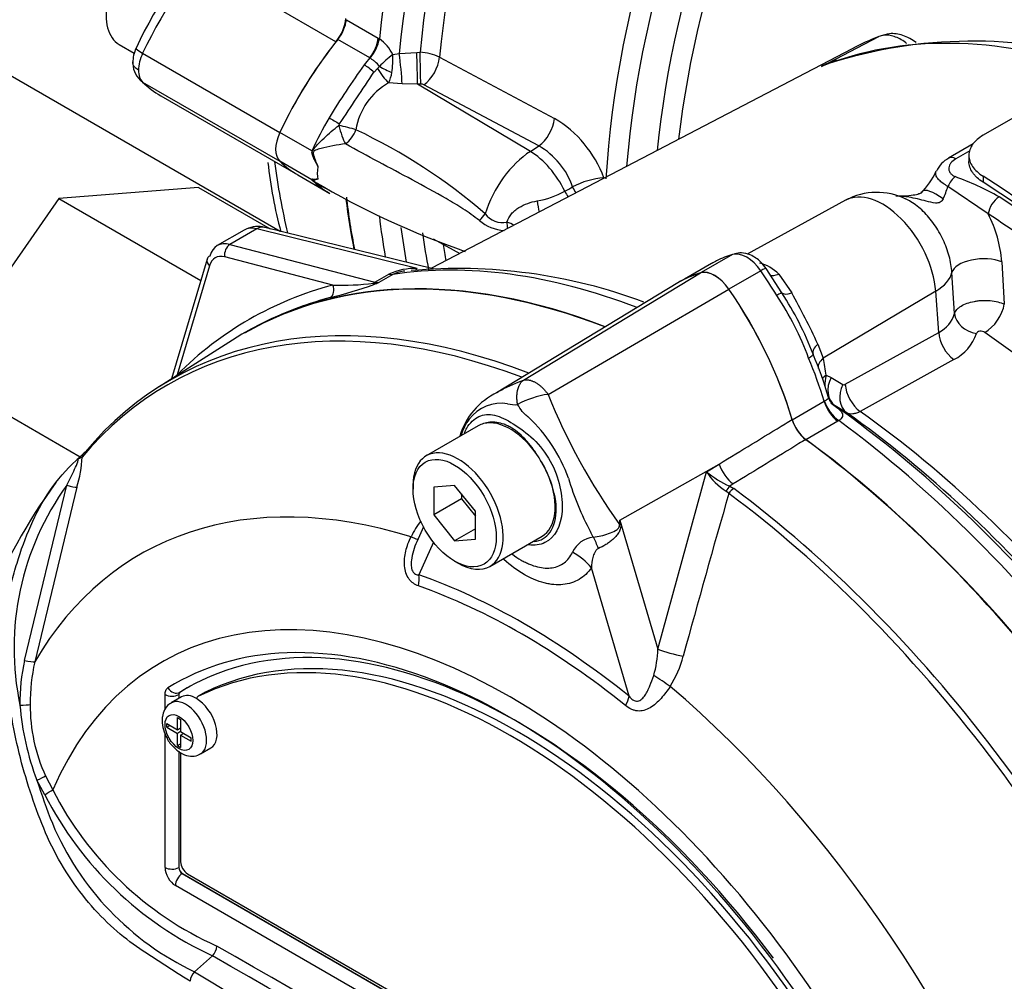
# Paper-space layout 'Sheet1' of a CAD drawing. Units: millimetres. Extents: x 0 to 594, y 0 to 420.
# Drawn here: x 391 to 400, y 353 to 362 of the extents above; entities that cross this region are included whole.
import ezdxf

# ---------------------------------------------------------------- set-up
doc = ezdxf.new("R2010")
doc.units = ezdxf.units.MM
for name, color, linetype in [('II0-55-ADPIMP4-S', 7, 'Continuous'), ('II3-01-STD', 7, 'Continuous'), ('II3-05-STD', 7, 'Continuous'), ('PART5', 7, 'Continuous'), ('TSH-1', 7, 'Continuous')]:
    doc.layers.add(name, color=color, linetype=linetype)

# ---------------------------------------------------------------- blocks, each defined once
blk = doc.blocks.new('SE12')
at = {"layer": 'II0-55-ADPIMP4-S', "color": 7, "linetype": 'Continuous'}
for p, q in [((392.8623, 360.1189), (391.6751, 360.0245)), ((392.8623, 360.1189), (393.4705, 359.7678)), ((391.6751, 360.0245), (390.6383, 358.5342)), ((391.6751, 360.0245), (392.88, 359.3288)), ((390.6383, 358.5342), (391.8556, 357.8314))]:
    blk.add_line(p, q, dxfattribs=at)
at = {"layer": 'II3-01-STD', "color": 7, "linetype": 'Continuous'}
for p, q in [((401.8841, 361.9219), (399.5271, 360.561)), ((394.117, 361.5425), (394.3881, 361.386)), ((394.3158, 361.2181), (394.0447, 361.3746)), ((394.3881, 361.386), (394.3973, 361.3803)), ((398.1527, 361.1457), (398.6414, 361.4005)), ((394.5119, 361.2463), (394.5665, 361.2562)), ((394.5665, 361.2562), (394.7161, 361.2651)), ((394.7161, 361.2651), (394.7429, 361.2657)), ((398.4126, 361.2954), (394.8398, 359.4315)), ((394.319, 361.216), (394.3158, 361.2181)), ((394.9092, 361.2233), (395.8851, 360.7038)), ((394.352, 361.0979), (394.383, 361.1285)), ((394.5906, 360.9989), (394.4764, 361.0062)), ((394.7219, 360.9952), (394.5906, 360.9989)), ((394.7488, 360.9958), (394.7219, 360.9952)), ((395.68, 360.4238), (394.7219, 360.9952)), ((395.7525, 360.4701), (394.7766, 360.9899)), ((394.0534, 360.6446), (394.0592, 360.6584)), ((393.8231, 360.4283), (393.552, 360.5848)), ((399.4426, 360.4879), (399.2334, 360.3672)), ((395.68, 360.4238), (395.7525, 360.4701)), ((399.4141, 360.4303), (399.295, 360.3615)), ((393.8231, 360.1834), (393.552, 360.3399)), ((399.405, 360.3909), (399.405, 360.3391)), ((393.7053, 360.2243), (393.9765, 360.0677)), ((396.3041, 360.1999), (396.3084, 360.1976)), ((399.5271, 360.2128), (399.5271, 360.1618)), ((399.5696, 359.8935), (399.2277, 360.1264)), ((398.3568, 360.0088), (397.523, 359.5508)), ((394.3973, 359.8731), (394.3881, 359.8782)), ((393.2489, 359.7561), (393.0203, 359.6241)), ((393.3553, 359.766), (393.1275, 359.6345)), ((394.7198, 359.4309), (393.3553, 359.766)), ((394.8555, 359.4276), (393.4256, 359.7788)), ((394.8533, 359.6826), (395.0812, 359.5574)), ((393.1275, 359.6345), (394.3596, 359.314)), ((392.9335, 359.509), (392.6316, 358.4921)), ((394.0031, 359.2892), (393.0839, 359.5283)), ((397.3982, 359.5483), (397.1318, 359.3945)), ((399.6847, 359.4861), (399.7061, 359.1274)), ((392.9545, 359.4536), (392.6794, 358.5271)), ((397.2198, 359.4728), (396.9896, 359.3398)), ((397.6372, 359.4104), (397.3661, 359.2539)), ((397.8164, 359.2242), (397.6836, 359.4292)), ((399.2835, 359.0482), (399.2612, 359.3968)), ((394.3596, 359.314), (394.4783, 359.3825)), ((394.5107, 359.3802), (394.3928, 359.3121)), ((397.7904, 359.382), (397.9002, 359.2226)), ((399.1239, 359.2373), (398.1684, 358.6678)), ((399.1493, 358.8875), (399.1239, 359.2373)), ((398.3552, 358.4466), (399.1493, 358.8875)), ((398.1217, 358.788), (398.1684, 358.6678)), ((399.277, 358.6567), (398.4827, 358.216)), ((398.1922, 358.523), (398.2346, 358.505)), ((398.2346, 358.505), (398.335, 358.4455)), ((397.9046, 358.1457), (398.1757, 358.3022)), ((398.1757, 358.3022), (398.1789, 358.3043)), ((398.2683, 358.2635), (398.2587, 358.2688)), ((398.3683, 358.2042), (398.2683, 358.2635)), ((398.2913, 358.1328), (398.0203, 357.9763)), ((398.3004, 358.1383), (398.2913, 358.1328))]:
    blk.add_line(p, q, dxfattribs=at)
for centre, radius, start, end in [((394.1837, 361.0817), 0.3671, 26.63236, 54.42456), ((399.4354, 357.3528), 4.0075, 73.39567, 107.71568), ((395.3381, 360.1925), 1.3391, 128.09744, 134.63075), ((393.7503, 361.2121), 0.7624, 351.03846, 2.56982), ((394.7262, 360.8529), 0.4132, 63.70814, 87.67544), ((400.3337, 356.794), 7.4721, 144.26339, 148.39562), ((398.6574, 360.1838), 1.0862, 110.39765, 117.68463), ((398.5673, 360.2963), 0.9451, 111.90683, 116.01429), ((344.5904, 393.9305), 59.617, 326.075766, 326.583241), ((394.3168, 361.199), 0.0968, 313.21402, 326.38398), ((394.2195, 361.1334), 0.2867, 333.6706, 351.97993), ((394.7512, 360.5187), 0.5596, 119.40358, 170.85352), ((394.7511, 360.9385), 0.0574, 63.61786, 92.3115), ((395.388, 359.8643), 0.9756, 20.11834, 59.36785), ((392.1354, 356.2299), 4.8396, 49.20938, 64.76505), ((394.4415, 360.4456), 0.6187, 181.5945, 183.0324), ((395.435, 359.9165), 0.6382, 18.84997, 60.16401), ((399.3229, 360.1769), 0.208, 114.9656, 157.37253), ((398.5217, 360.532), 0.6647, 315.86002, 335.63818), ((393.8463, 360.178), 0.0238, 161.43922, 166.97616), ((394.1108, 360.5037), 0.4285, 227.92398, 249.11356), ((397.4714, 366.3232), 7.1435, 239.47929, 250.83807), ((396.3513, 359.5435), 0.658, 94.11413, 118.34065), ((398.3766, 357.724), 2.6476, 60.92581, 69.85778), ((395.6077, 360.7581), 0.7653, 279.73286, 298.5735), ((398.6244, 359.5246), 0.5518, 63.49123, 118.67137), ((398.2041, 360.4662), 1.0786, 335.56625, 341.63321), ((395.4897, 360.1312), 0.3811, 230.39329, 265.12465), ((395.4438, 360.0022), 0.1824, 216.41621, 281.72019), ((398.6154, 359.4039), 1.0725, 4.39539, 27.15778), ((393.3665, 359.5603), 0.2263, 74.85326, 116.011), ((397.656, 358.7321), 0.8589, 117.26091, 120.42267), ((394.7073, 358.866), 0.565, 88.74021, 113.91259), ((394.6868, 358.938), 0.4759, 100.51433, 111.70933), ((394.6868, 358.938), 0.4759, 98.92577, 100.51433), ((395.0707, 354.9479), 4.4818, 69.45314, 95.1543), ((397.5321, 359.1235), 0.3655, 45.02353, 74.97647), ((394.3389, 359.5064), 0.2016, 272.42915, 285.49616), ((390.462, 368.5736), 10.0612, 292.74323, 292.99742), ((393.1845, 362.4974), 3.4087, 283.47374, 290.0231), ((394.0797, 361.3902), 2.1023, 267.91154, 277.3161), ((395.6904, 357.8056), 2.5068, 20.16553, 33.82547), ((395.4273, 357.6792), 2.8452, 21.09863, 32.89238), ((392.8445, 356.3734), 5.8034, 24.58692, 29.40409), ((399.038, 359.1169), 0.2549, 295.87403, 344.37036), ((399.1069, 358.9998), 0.3829, 296.36323, 341.49707), ((394.7046, 357.2857), 3.6627, 16.62899, 22.77936), ((396.8066, 358.3688), 1.3942, 6.35273, 12.38579), ((398.4867, 358.4418), 0.3054, 164.58095, 182.44017), ((398.3441, 358.4634), 0.0201, 243.00227, 303.40555), ((398.3742, 358.4211), 0.1912, 223.10705, 232.81845), ((398.3211, 358.3888), 0.1353, 231.89761, 242.51996)]:
    blk.add_arc(centre, radius, start, end, dxfattribs=at)
for centre, major_axis, ratio, start_param, end_param in [((399.6306, 363.6482), (-3.7292, -6.4591), 0.57735, 4.051063, 5.373715), ((399.7556, 363.576), (3.6926, 6.3957), 0.57735, 0.897762, 2.24383), ((399.8431, 363.5255), (-3.6307, -6.2885), 0.57735, 4.042757, 5.382021), ((399.9581, 363.4591), (3.5943, 6.2255), 0.57735, 0.901378, 2.240215), ((401.3159, 362.6751), (-3.5397, -6.131), 0.57735, 3.990377, 5.428728), ((401.4309, 362.6088), (3.5033, 6.068), 0.57735, 0.84809, 2.262407), ((401.5546, 362.5374), (-3.4159, -5.9165), 0.57735, 3.992189, 5.378451), ((401.6695, 362.471), (3.3795, 5.8534), 0.57735, 0.850887, 2.213138), ((393.9708, 361.4791), (-0.1042, -0.1804), 0.57735, 1.310599, 2.232079), ((401.5938, 354.4704), (-3.7635, 6.5186), 0.57735, 5.706085, 6.200811), ((394.8719, 360.2038), (1.1667, 2.0207), 0.57735, 1.310599, 1.712693), ((394.2419, 361.3226), (0.1042, 0.1804), 0.57735, 4.452192, 5.373672), ((394.2511, 361.317), (0.1127, 0.1752), 0.551218, 4.478699, 5.400761), ((402.0706, 354.7457), (3.7517, -6.4982), 0.57735, 3.058945, 3.116897), ((394.5671, 361.1497), (-0.0211, 0.2073), 0.056525, 3.891167, 5.245806), ((394.7168, 361.1591), (-0.0049, 0.2083), 0.010021, 3.806251, 5.246298), ((394.7436, 361.1597), (-0.0049, 0.2083), 0.009998, 3.80625, 5.246026), ((395.143, 360.0473), (1.1667, 2.0207), 0.57735, 1.310599, 1.343954), ((394.3123, 361.1026), (-0.0924, 0.0712), 0.183632, 4.414435, 5.340155), ((394.7714, 361.1538), (0.0979, 0.1839), 0.53603, 3.960771, 5.362524), ((394.4469, 361.1179), (0.0921, -0.1389), 0.29471, 4.44442, 5.428364), ((394.4625, 361.1349), (-0.1498, 0.073), 0.123347, 1.181889, 1.906497), ((395.143, 360.0473), (-1.1667, -2.0207), 0.57735, 4.717917, 4.854286), ((394.0286, 360.6766), (-0.1012, 0.058), 0.004514, 0.955309, 1.881029), ((395.7474, 360.634), (0.0979, 0.1839), 0.536024, 3.960766, 5.363954), ((393.6934, 360.544), (-0.125, -0.2165), 0.57735, 4.854286, 6.141288), ((394.0992, 360.6168), (-0.1622, 0.0383), 0.104151, 4.076697, 5.022812), ((394.0992, 360.6168), (0.0452, -0.1604), 0.22535, 4.475311, 5.579038), ((394.0992, 360.6168), (-0.0808, -0.1458), 0.565604, 0.870766, 1.81462), ((395.7031, 359.9281), (-0.3122, -0.5407), 0.57735, 3.979351, 5.093988), ((395.6923, 360.0304), (0.2689, -0.4215), 0.546343, 1.360282, 2.313897), ((394.8719, 362.2451), (1.1667, 2.0207), 0.57735, 2.999696, 3.141593), ((399.2959, 360.2589), (0.0625, -0.1083), 0.57735, 2.366599, 3.136057), ((394.047, 360.3399), (-0.125, -0.2165), 0.57735, 5.236137, 5.759438), ((395.143, 362.0886), (-1.1667, -2.0207), 0.57735, 6.141288, 6.277657), ((396.1934, 360.1376), (-0.0763, -0.1482), 0.543608, -4.055367, -4.022784), ((399.2874, 360.1081), (-0.0523, -0.1136), 0.495704, 3.877951, 4.779058), ((399.2324, 353.1275), (4.4479, -7.704), 0.57735, 0.832254, 2.309339), ((399.2324, 353.1275), (-4.4167, 7.6499), 0.57735, 3.974178, 5.4506), ((400.7622, 363.2644), (-9.0062, -5.3278), 0.033998, 0.990217, 0.998748), ((396.0675, 360.1045), (0.0789, -0.1468), 0.556334, 4.543038, 4.87965), ((396.1334, 360.14), (0.079, -0.1468), 0.556723, 4.534222, 4.885084), ((398.6729, 359.4521), (0.3201, -0.5544), 0.57735, 0.872665, 3.12925), ((399.2317, 359.8913), (0.2167, -0.1952), 0.244981, 1.995354, 3.157792), ((399.3503, 363.81), (3.7292, 6.4591), 0.57735, -3.802876, -3.722501), ((395.7674, 360.01), (0.0222, -0.1652), 0.185371, 4.725037, 5.342738), ((399.6576, 359.9393), (-0.0681, -0.1048), 0.54, 3.956464, 5.4749), ((399.2751, 353.1317), (-4.375, 7.5777), 0.57735, 4.528259, 5.435023), ((399.6306, 363.6482), (3.7292, 6.4591), 0.57735, -3.802919, -3.740625), ((395.1908, 359.8837), (0.1271, 0.1078), 0.429643, 4.78962, 5.266826), ((395.4356, 359.7891), (0.022, -0.1652), 0.301261, 1.4134, 1.741582), ((395.4356, 359.7891), (0.1604, -0.0454), 0.279717, 0.913923, 1.364217), ((399.1868, 353.0807), (4.3158, -7.4751), 0.57735, -4.194471, -3.989755), ((393.4217, 359.471), (0.1759, -0.2833), 0.576954, 2.599486, 3.123085), ((393.3858, 359.617), (-0.0398, -0.1619), 0.691741, 3.141593, 3.742422), ((399.7556, 363.576), (3.6926, 6.3957), 0.57735, -3.792313, -3.738383), ((399.8431, 363.5255), (3.6307, 6.2885), 0.57735, -3.781399, -3.722502), ((393.1826, 359.3329), (0.1599, -0.2925), 0.592263, 2.63179, 3.678988), ((393.1428, 359.56), (-0.021, -0.0806), 0.70186, 3.751912, 5.288991), ((399.9581, 363.4591), (3.5943, 6.2255), 0.57735, -3.768677, -3.742048), ((397.5177, 359.2955), (-0.1408, 0.2438), 0.57735, 4.854286, 6.141288), ((393.0134, 359.4853), (0.0799, -0.0237), 0.687241, 3.141593, 4.106563), ((393.0134, 359.4853), (0.0799, -0.0237), 0.687241, 2.544799, 3.141593), ((393.1237, 359.3013), (0.1182, -0.2204), 0.597134, 2.636709, 3.683907), ((398.4016, 357.4243), (-1.1824, 2.0481), 0.57735, 6.141288, 6.247103), ((399.509, 359.3944), (-0.2495, -0.0152), 0.468863, 3.902854, 6.133502), ((397.527, 352.1224), (-3.995, 6.9195), 0.57735, 5.665098, 6.060958), ((394.6892, 359.5799), (-0.0063, 0.1665), 0.342828, 3.231585, 3.59117), ((397.2466, 359.139), (-0.1408, 0.2438), 0.57735, 4.854286, 6.141288), ((397.5877, 359.3628), (-0.0959, -0.0664), 0.11547, 3.142036, 4.092139), ((396.6338, 358.4449), (-1.1824, 2.0481), 0.57735, 4.748471, 4.854286), ((398.7655, 359.4015), (0.4987, 0.0362), 0.524834, 5.475254, 6.127819), ((397.2466, 351.9606), (3.995, -6.9195), 0.57735, 2.522038, 3.141593), ((394.3749, 359.2395), (0.021, 0.0806), 0.70186, 0.610319, 0.826381), ((394.3351, 359.4665), (0.0764, -0.1483), 0.606714, 5.78864, 6.090012), ((394.4478, 359.5316), (0.0833, -0.1443), 0.57735, 5.759587, 6.060958), ((398.1305, 357.2678), (1.1824, -2.0481), 0.57735, 2.999696, 3.141593), ((397.813, 359.5053), (0.1166, 0.1191), 0.538288, 3.38959, 4.039236), ((397.1849, 351.9226), (3.8168, -7.117), 0.597134, 3.000606, 3.318581), ((393.9442, 359.2576), (0.0213, -0.0806), 0.794133, 0.215305, 1.75781), ((394.32, 359.3704), (0.0321, -0.0769), 0.001898, 0.178378, 0.55142), ((396.3628, 358.2884), (1.1824, -2.0481), 0.57735, 1.182887, 1.712693), ((397.126, 351.891), (3.7751, -7.0449), 0.597337, 3.000815, 3.103607), ((397.7166, 359.1638), (0.0998, 0.0604), 0.029454, 0.03422, 0.95501), ((397.9587, 359.3107), (-0.1435, -0.0847), 0.336911, 0.03633, 0.96339), ((399.5598, 359.0509), (0.1185, 0.1713), 0.517523, 3.936877, 5.49022), ((399.4891, 359.0424), (-0.2024, 0.0495), 0.791083, 0.265536, 1.669444), ((399.2986, 358.8191), (-0.1011, 0.1821), 0.604712, 0.882863, 2.253861), ((399.0057, 352.9762), (3.8274, -6.6293), 0.57735, 0.884297, 2.257295), ((398.2356, 358.7671), (-0.1532, -0.0657), 0.471782, 5.330163, 6.257223), ((397.9739, 358.6587), (0.1076, 0.0451), 0.176113, 5.339141, 6.259931), ((396.6338, 358.4449), (1.1824, -2.0481), 0.57735, 1.182887, 1.353394), ((398.2878, 358.6131), (0.1625, 0.0368), 0.61399, 2.247663, 3.097589), ((392.6206, 358.4955), (-0.0588, 0.059), 0.78965, 4.433704, 4.480594), ((398.3117, 358.4683), (0.1655, 0.0195), 0.554533, 2.309412, 2.672757), ((398.3839, 358.4366), (-0.1062, -0.1792), 0.786633, 4.795264, 6.214357), ((398.4843, 358.3771), (-0.1063, -0.1792), 0.786619, 4.795621, 6.212576), ((398.5045, 358.3782), (-0.1011, 0.1821), 0.604703, 0.882853, 2.252305), ((398.3115, 358.2896), (-0.1042, 0.1804), 0.57735, 1.182887, 2.218831), ((398.3206, 358.2952), (-0.1125, 0.1754), 0.599824, 1.15495, 2.191353), ((397.652, 352.1946), (-3.9584, 6.8561), 0.57735, 4.980539, 5.387474), ((398.0404, 358.1332), (0.1042, -0.1804), 0.57735, 4.32448, 5.360424), ((397.7457, 352.2487), (-3.8921, 6.7413), 0.57735, 5.010294, 5.384425), ((397.8645, 352.3173), (-3.8556, 6.6781), 0.57735, 4.982672, 5.384175), ((397.527, 352.1224), (-3.995, 6.9195), 0.57735, 4.934616, 5.360461), ((397.2466, 351.9606), (3.995, -6.9195), 0.57735, 1.460687, 2.218831)]:
    blk.add_ellipse(centre, major_axis=major_axis, ratio=ratio, start_param=start_param, end_param=end_param, dxfattribs=at)
for points, knots in [([(398.8794, 361.3397), (398.8754, 361.3428), (398.8713, 361.3458), (398.851, 361.3602), (398.8347, 361.3702), (398.8026, 361.387), (398.7866, 361.3938), (398.7548, 361.4044), (398.7392, 361.4079), (398.7093, 361.4116), (398.6949, 361.4118), (398.6671, 361.4087), (398.6538, 361.4055), (398.6414, 361.4005)], [0.3432055, 0.3432055, 0.3432055, 0.3432055, 0.375, 0.375, 0.5, 0.5, 0.625, 0.625, 0.75, 0.75, 0.875, 0.875, 1, 1, 1, 1]), ([(398.9581, 361.3481), (398.9219, 361.3747), (398.8501, 361.4133), (398.739, 361.4316), (398.6806, 361.412), (398.6523, 361.4019)], [0.3772013, 0.3772013, 0.3772013, 0.3772013, 0.6230198, 0.8419272, 1, 1, 1, 1]), ([(394.3974, 361.1455), (394.3896, 361.1618), (394.3754, 361.1748), (394.3537, 361.1915), (394.3462, 361.1968), (394.332, 361.2067), (394.3253, 361.2114), (394.319, 361.216)], [0, 0, 0, 0, 0.5, 0.5, 0.75, 0.75, 1, 1, 1, 1]), ([(393.8237, 360.4128), (393.8258, 360.4194), (393.8285, 360.4258), (393.8352, 360.4377), (393.8392, 360.4433), (393.8516, 360.4593), (393.8606, 360.4694), (393.8882, 360.4992), (393.9075, 360.5184), (393.9473, 360.5561), (393.9679, 360.5746), (394.01, 360.6105), (394.0315, 360.6279), (394.0534, 360.6446)], [0, 0, 0, 0, 0.0625, 0.0625, 0.125, 0.125, 0.25, 0.25, 0.5, 0.5, 0.75, 0.75, 1, 1, 1, 1]), ([(394.1102, 360.4879), (394.0377, 360.4787), (393.9671, 360.4659), (393.8863, 360.4446), (393.8704, 360.4404), (393.8479, 360.4307), (393.8392, 360.4265), (393.8344, 360.4087), (393.837, 360.3999), (393.8478, 360.3581), (393.8616, 360.3264), (393.8762, 360.2941)], [0, 0, 0, 0, 0.5, 0.5, 0.625, 0.625, 0.6875, 0.6875, 0.75, 0.75, 1, 1, 1, 1]), ([(395.2468, 359.8376), (395.2013, 359.8738), (395.1546, 359.906), (395.0604, 359.9669), (395.0128, 359.9955), (394.8692, 360.0786), (394.7727, 360.1306), (394.581, 360.2333), (394.4856, 360.2839), (394.2965, 360.3855), (394.2029, 360.4365), (394.1102, 360.4879)], [0, 0, 0, 0, 0.125, 0.125, 0.25, 0.25, 0.5, 0.5, 0.75, 0.75, 1, 1, 1, 1]), ([(399.5271, 360.561), (399.5076, 360.5498), (399.4904, 360.5376), (399.4678, 360.5181), (399.4608, 360.5114), (399.4479, 360.4974), (399.4419, 360.4902), (399.4263, 360.4683), (399.4184, 360.4533), (399.4077, 360.4223), (399.405, 360.4062), (399.405, 360.3744), (399.4076, 360.3585), (399.4183, 360.3267), (399.4263, 360.311), (399.447, 360.2809), (399.4599, 360.2663), (399.4903, 360.2383), (399.5076, 360.2251), (399.5271, 360.2128)], [0, 0, 0, 0, 0.125, 0.125, 0.1875, 0.1875, 0.25, 0.25, 0.375, 0.375, 0.5, 0.5, 0.625, 0.625, 0.75, 0.75, 0.875, 0.875, 1, 1, 1, 1]), ([(393.8237, 360.4128), (393.824, 360.407), (393.8254, 360.4018), (393.8286, 360.3915), (393.8305, 360.3865), (393.8365, 360.3715), (393.841, 360.3618), (393.8552, 360.3326), (393.8655, 360.3133), (393.8762, 360.2941)], [0, 0, 0, 0, 0.125, 0.125, 0.25, 0.25, 0.5, 0.5, 1, 1, 1, 1]), ([(399.295, 360.3615), (399.2775, 360.3514), (399.2632, 360.3395), (399.2478, 360.3204), (399.2435, 360.3136), (399.2373, 360.2999), (399.2353, 360.293), (399.2336, 360.2788), (399.2339, 360.2716), (399.2373, 360.2576), (399.2403, 360.2505), (399.2493, 360.2373), (399.2553, 360.2309), (399.2699, 360.2193), (399.2785, 360.2142), (399.2883, 360.2096)], [0, 0, 0, 0, 0.25, 0.25, 0.375, 0.375, 0.5, 0.5, 0.625, 0.625, 0.75, 0.75, 0.875, 0.875, 1, 1, 1, 1]), ([(399.5271, 360.1618), (399.5076, 360.174), (399.4904, 360.1871), (399.4678, 360.2079), (399.4608, 360.215), (399.4479, 360.2296), (399.442, 360.2372), (399.4263, 360.2599), (399.4184, 360.2754), (399.4078, 360.3069), (399.405, 360.3231), (399.405, 360.339)], [0, 0, 0, 0, 0.125, 0.125, 0.1875, 0.1875, 0.25, 0.25, 0.375, 0.375, 0.4998701, 0.4998701, 0.4998701, 0.4998701]), ([(399.2277, 360.1264), (399.2121, 360.1351), (399.1981, 360.1439), (399.173, 360.1617), (399.162, 360.1708), (399.1441, 360.1885), (399.1369, 360.1974), (399.1269, 360.2147), (399.124, 360.2231), (399.1224, 360.2398), (399.1237, 360.2478), (399.1272, 360.2559), (399.1273, 360.2563), (399.1275, 360.2567)], [0, 0, 0, 0, 0.125, 0.125, 0.25, 0.25, 0.375, 0.375, 0.5, 0.5, 0.625, 0.625, 0.6309517, 0.6309517, 0.6309517, 0.6309517]), ([(393.8762, 360.1885), (393.8655, 360.1872), (393.8552, 360.1867), (393.8411, 360.1868), (393.8365, 360.187), (393.8305, 360.1871), (393.8285, 360.1871), (393.8253, 360.1868), (393.824, 360.1865), (393.8237, 360.1856)], [0, 0, 0, 0, 0.5, 0.5, 0.75, 0.75, 0.875, 0.875, 1, 1, 1, 1]), ([(393.8762, 360.1885), (393.8616, 360.1832), (393.8479, 360.1815), (393.8371, 360.1795), (393.8345, 360.1795), (393.838, 360.175), (393.8415, 360.1723), (393.8456, 360.1694)], [0, 0, 0, 0, 0.25, 0.25, 0.3125, 0.3125, 0.3482749, 0.3482749, 0.3482749, 0.3482749]), ([(393.8456, 360.1694), (393.8486, 360.1672), (393.852, 360.165), (393.8604, 360.1595), (393.8657, 360.1563), (393.871, 360.1531)], [0.34827493, 0.34827493, 0.34827493, 0.34827493, 0.375, 0.375, 0.41804629, 0.41804629, 0.41804629, 0.41804629]), ([(399.0292, 360.1051), (399.0242, 360.098), (399.015, 360.0852), (398.9978, 360.0706), (398.9808, 360.0614), (398.929, 360.0492), (398.8596, 360.0435), (398.8112, 360.044), (398.7846, 360.0446)], [0, 0, 0, 0, 0.082519, 0.174173, 0.317176, 0.515839, 0.774236, 1, 1, 1, 1]), ([(395.4809, 359.8237), (395.4883, 359.8497), (395.5021, 359.8736), (395.5287, 359.9044), (395.5387, 359.914), (395.5599, 359.9315), (395.5711, 359.9395), (395.6062, 359.9614), (395.6318, 359.9735), (395.6835, 359.9923), (395.7099, 359.9992), (395.7371, 360.0038)], [0, 0, 0, 0, 0.25, 0.25, 0.375, 0.375, 0.5, 0.5, 0.75, 0.75, 1, 1, 1, 1]), ([(399.1861, 360.0201), (399.1807, 360.0086), (399.1725, 359.9983), (399.1488, 359.9865), (399.1349, 359.9853), (399.0945, 359.9874), (399.0688, 359.9947), (398.993, 360.0146), (398.9445, 360.0275), (398.861, 360.0404), (398.8257, 360.043), (398.791, 360.0431)], [0, 0, 0, 0, 0.0625, 0.0625, 0.125, 0.125, 0.25, 0.25, 0.5, 0.5, 0.6858982, 0.6858982, 0.6858982, 0.6858982]), ([(399.2612, 359.3968), (399.2584, 359.4415), (399.2506, 359.4874), (399.2316, 359.5579), (399.2241, 359.5816), (399.2069, 359.628), (399.1973, 359.651), (399.1758, 359.6965), (399.1639, 359.7191), (399.1386, 359.7627), (399.1252, 359.7838), (399.0825, 359.8445), (399.0505, 359.8823), (399.0006, 359.9309), (398.9836, 359.9459), (398.9487, 359.9735), (398.9308, 359.9861), (398.8981, 360.0062), (398.8832, 360.0143), (398.8682, 360.0213)], [0, 0, 0, 0, 0.125, 0.125, 0.1875, 0.1875, 0.25, 0.25, 0.3125, 0.3125, 0.375, 0.375, 0.5, 0.5, 0.5625, 0.5625, 0.625, 0.625, 0.6774922, 0.6774922, 0.6774922, 0.6774922]), ([(397.6836, 359.4292), (397.6675, 359.4504), (397.6313, 359.496), (397.5585, 359.5468), (397.4783, 359.567), (397.4361, 359.5597), (397.4154, 359.5556)], [0, 0, 0, 0, 0.217148, 0.555867, 0.811611, 1, 1, 1, 1]), ([(399.2835, 359.0482), (399.287, 359.0596), (399.2936, 359.0706), (399.3078, 359.0864), (399.3134, 359.0916), (399.3256, 359.1015), (399.3324, 359.1062), (399.3544, 359.1196), (399.3718, 359.1278), (399.4095, 359.1413), (399.4304, 359.1469), (399.4629, 359.153), (399.4739, 359.1547), (399.4964, 359.1573), (399.5079, 359.1582), (399.5422, 359.1598), (399.5649, 359.1593), (399.6098, 359.1551), (399.631, 359.1516), (399.6711, 359.1416), (399.6897, 359.1351), (399.7061, 359.1274)], [0, 0, 0, 0, 0.125, 0.125, 0.1875, 0.1875, 0.25, 0.25, 0.375, 0.375, 0.5, 0.5, 0.5625, 0.5625, 0.625, 0.625, 0.75, 0.75, 0.875, 0.875, 1, 1, 1, 1]), ([(399.5401, 358.8872), (399.5347, 358.8909), (399.5279, 358.8938), (399.513, 358.897), (399.5052, 358.8974), (399.4909, 358.8955), (399.4843, 358.8933), (399.4745, 358.8869), (399.4712, 358.8828), (399.47, 358.8782)], [0, 0, 0, 0, 0.25, 0.25, 0.5, 0.5, 0.75, 0.75, 1, 1, 1, 1]), ([(398.1789, 358.3043), (398.1884, 358.3109), (398.1964, 358.3162), (398.2083, 358.3244), (398.2123, 358.3275), (398.2139, 358.3326), (398.2139, 358.3342), (398.2133, 358.3362)], [0, 0, 0, 0, 0.25, 0.25, 0.5, 0.5, 0.6047366, 0.6047366, 0.6047366, 0.6047366]), ([(398.2488, 358.2735), (398.2488, 358.2735), (398.2486, 358.2736), (398.2454, 358.2766), (398.2347, 358.2899), (398.2205, 358.3113), (398.2171, 358.3294), (398.2155, 358.3373)], [0.2680596, 0.2680596, 0.2680596, 0.2680596, 0.2820211, 0.4156172, 0.5822781, 0.8463262, 1, 1, 1, 1]), ([(398.2587, 358.2688), (398.2742, 358.2573), (398.2884, 358.2462), (398.3061, 358.2303), (398.3113, 358.2251), (398.3205, 358.2147), (398.3243, 358.2095), (398.33, 358.1992), (398.3318, 358.1941), (398.3333, 358.1835), (398.3328, 358.1781), (398.3289, 358.1671), (398.3254, 358.1613), (398.3153, 358.1498), (398.3087, 358.1441), (398.3004, 358.1383)], [0, 0, 0, 0, 0.25, 0.25, 0.375, 0.375, 0.5, 0.5, 0.625, 0.625, 0.75, 0.75, 0.875, 0.875, 1, 1, 1, 1]), ([(398.4827, 358.216), (398.4716, 358.21), (398.4608, 358.2052), (398.4398, 358.1981), (398.4295, 358.1958), (398.41, 358.1938), (398.4008, 358.1941), (398.3836, 358.1972), (398.3756, 358.2001), (398.3683, 358.2042)], [0, 0, 0, 0, 0.25, 0.25, 0.5, 0.5, 0.75, 0.75, 1, 1, 1, 1])]:
    blk.add_open_spline(points, degree=3, knots=knots, dxfattribs=at)
at = {"layer": 'II3-05-STD', "color": 7, "linetype": 'Continuous'}
for p, q in [((383.9104, 365.3149), (393.5536, 359.7474)), ((394.0288, 361.3546), (393.4189, 361.7068)), ((392.1881, 361.332), (392.316, 361.2582)), ((392.3866, 361.2577), (393.552, 360.5848)), ((392.3866, 361.0127), (393.552, 360.3399)), ((392.5403, 360.8969), (393.7053, 360.2243))]:
    blk.add_line(p, q, dxfattribs=at)
for centre, radius, start, end in [((395.8744, 359.6251), 3.9208, 136.18395, 154.67768), ((392.6451, 361.165), 0.3432, 156.46255, 177.93551), ((392.5155, 361.1806), 0.2136, 177.82595, 225.38373), ((397.3067, 360.7463), 3.8784, 186.15226, 195.01554)]:
    blk.add_arc(centre, radius, start, end, dxfattribs=at)
for centre, major_axis, ratio, start_param, end_param in [((392.4589, 361.8011), (0.2708, 0.4691), 0.57735, 0, 3.141593), ((393.6691, 360.8983), (1.1667, 2.0207), 0.558633, 1.144695, 1.712695), ((393.9385, 361.4779), (-0.125, -0.2165), 0.57735, 1.321769, 2.230056), ((394.8719, 360.2038), (-1.1667, -2.0207), 0.57735, 4.463362, 4.854286), ((392.4809, 361.2305), (0.1505, -0.0716), 0.117486, 3.141874, 4.092473), ((392.5266, 361.2177), (-0.125, -0.2165), 0.570631, 4.854286, 5.497788), ((392.5266, 361.2177), (-0.1228, -0.2178), 0.577312, 5.491969, 6.13547), ((392.4809, 361.1488), (0.1154, 0.1202), 0.806269, 3.137979, 3.338053), ((393.6691, 362.9395), (1.1098, 2.0532), 0.577049, 2.9835, 3.125397), ((393.6934, 360.544), (-0.125, -0.2165), 0.57735, 4.854286, 6.141288), ((398.7403, 364.1622), (3.7324, 6.4647), 0.57735, -3.794858, -3.682785), ((394.8719, 362.2451), (1.1667, 2.0207), 0.57735, 2.999696, 3.141593), ((399.3503, 363.81), (3.7324, 6.4647), 0.57735, -3.800852, -3.72343)]:
    blk.add_ellipse(centre, major_axis=major_axis, ratio=ratio, start_param=start_param, end_param=end_param, dxfattribs=at)
blk.add_open_spline([(392.3508, 361.115), (392.3357, 361.1238), (392.3232, 361.1345), (392.3108, 361.1516), (392.3076, 361.1577), (392.3032, 361.1699), (392.3021, 361.1761), (392.302, 361.1827), (392.302, 361.1832), (392.302, 361.1837)], degree=3, knots=[0, 0, 0, 0, 0.25, 0.25, 0.375, 0.375, 0.5, 0.5, 0.5093341, 0.5093341, 0.5093341, 0.5093341], dxfattribs=at)
at = {"layer": 'PART5', "color": 7, "linetype": 'Continuous'}
for p, q in [((395.6218, 358.4815), (397.1266, 359.3932)), ((396.9328, 359.3086), (395.3926, 358.3749)), ((395.8302, 358.3613), (397.3667, 359.2545)), ((393.1501, 358.8225), (392.5262, 358.4249)), ((395.2375, 358.0941), (394.7956, 357.839)), ((396.4415, 357.2925), (397.2838, 357.7697)), ((397.1768, 357.7041), (397.2838, 357.7697)), ((396.7634, 356.1973), (397.1768, 357.7041)), ((391.3831, 356.1026), (391.7428, 357.59)), ((391.8273, 357.5723), (391.4702, 356.0901)), ((394.6834, 357.591), (394.6834, 357.557)), ((395.0369, 357.5886), (394.8602, 357.5728)), ((394.8602, 357.5728), (394.8602, 357.3371)), ((395.2137, 357.3687), (395.0369, 357.5886)), ((397.4027, 357.6001), (397.3738, 357.5824)), ((397.3738, 357.5824), (397.4085, 357.5612)), ((395.0959, 357.4732), (394.8602, 357.3371)), ((395.0959, 357.5153), (395.0959, 357.4732)), ((395.0959, 357.4732), (395.2137, 357.3266)), ((397.3665, 357.5201), (397.343, 357.5387)), ((394.8602, 357.3371), (395.0369, 357.1172)), ((395.2137, 357.133), (395.2137, 357.3687)), ((394.772, 357.2356), (394.7158, 357.1094)), ((396.4415, 357.2925), (396.7634, 356.1973)), ((395.2137, 357.2192), (395.0369, 357.1172)), ((395.3372, 356.9008), (395.7792, 357.1559)), ((394.8565, 357.1059), (394.7334, 356.8293)), ((395.0369, 357.1172), (395.2137, 357.133)), ((395.0369, 356.9446), (395.0664, 356.9276)), ((396.5189, 355.7985), (396.1984, 356.8888)), ((392.5768, 355.6869), (392.5768, 355.8125)), ((392.6946, 355.8125), (392.6936, 355.8119)), ((392.6936, 355.8119), (392.6936, 355.7783)), ((392.6946, 355.8125), (392.6946, 355.7789)), ((392.7018, 355.8307), (392.7029, 355.8313)), ((392.9181, 355.8314), (392.8592, 355.7974)), ((392.9198, 355.8323), (392.8609, 355.7983)), ((392.717, 355.7918), (392.6286, 355.7408)), ((392.5915, 355.5345), (392.5915, 355.5651)), ((392.5915, 355.5651), (392.6815, 355.5131)), ((392.5915, 355.5345), (392.618, 355.5498)), ((392.6815, 355.5131), (392.6815, 355.6169)), ((392.6815, 355.6169), (392.7078, 355.6017)), ((392.7078, 355.6017), (392.7078, 355.498)), ((392.5768, 354.344), (392.5768, 355.486)), ((392.5915, 355.5345), (392.6815, 355.4825)), ((392.6815, 355.5131), (392.7078, 355.5283)), ((392.708, 355.4978), (392.6815, 355.4825)), ((392.6815, 355.3788), (392.6815, 355.4825)), ((392.7043, 355.5263), (392.7078, 355.5243)), ((392.7078, 355.498), (392.7978, 355.446)), ((392.7078, 355.4673), (392.7343, 355.4826)), ((392.7078, 355.4673), (392.7078, 355.3636)), ((392.7078, 355.4673), (392.7978, 355.4154)), ((392.7308, 355.4847), (392.7308, 355.4806)), ((392.6815, 355.3788), (392.7078, 355.394)), ((392.7978, 355.4154), (392.7978, 355.446)), ((392.6815, 355.3788), (392.7078, 355.3636)), ((392.6936, 355.3324), (392.6936, 354.3434)), ((392.6946, 355.3316), (392.6946, 354.3441)), ((392.7094, 355.3206), (392.7094, 354.3931)), ((392.8786, 355.3078), (392.967, 355.3588)), ((391.5548, 354.962), (391.4892, 355.0848)), ((391.5621, 355.1209), (391.6228, 355.0039)), ((392.6936, 354.3434), (392.6946, 354.3441)), ((392.7241, 354.293), (392.7231, 354.2924)), ((392.7231, 354.2924), (398.4094, 351.0094)), ((392.7241, 354.293), (398.4104, 351.01)), ((392.7683, 354.291), (398.2484, 351.1271)), ((398.3515, 350.9079), (392.6652, 354.191)), ((392.8275, 353.4588), (392.9798, 353.5937)), ((392.9798, 353.5937), (392.9798, 353.5938))]:
    blk.add_line(p, q, dxfattribs=at)
for centre, radius, start, end in [((395.648, 357.8411), 0.59, 115.03717, 163.87762), ((395.931, 357.6317), 0.7365, 97.86593, 119.18574), ((400.8141, 360.3742), 5.3751, 201.99345, 215.46853), ((395.4352, 357.9373), 0.3481, 81.38459, 142.19639), ((395.5472, 358.4964), 0.223, 254.42892, 276.34371), ((395.6235, 357.8288), 0.5642, 145.22056, 160.97088), ((394.7307, 357.1882), 1.3535, 19.89985, 46.36151), ((398.2283, 358.2451), 0.3377, 196.67316, 231.9968), ((390.9341, 357.86), 0.9384, 342.14463, 358.12021), ((392.5204, 357.1034), 0.9859, 132.73598, 133.97457), ((391.6522, 358.0621), 0.3077, 310.31611, 318.89375), ((394.7203, 357.187), 1.2135, 22.668, 31.49177), ((398.217, 358.3008), 2.3077, 196.4107, 208.62478), ((397.6315, 357.9947), 0.5396, 212.5867, 237.67866), ((397.6722, 358.2859), 0.7641, 229.58509, 247.01203), ((395.5534, 354.734), 4.8491, 143.60034, 172.70145), ((393.6502, 356.2072), 2.3559, 144.05915, 191.86708), ((480.4158, 333.4794), 86.4589, 163.855554, 164.807304), ((395.6358, 356.6552), 1.0888, 144.48853, 152.86174), ((391.6468, 357.918), 4.8353, 352.12327, 352.56793), ((384.9574, 355.7208), 11.5911, 7.60492, 7.79292), ((396.2365, 356.931), 0.2178, 95.61558, 155.61839), ((360.2324, 339.2206), 40.2012, 26.48325, 26.55898), ((395.8309, 356.2315), 0.9331, 343.99093, 357.90228), ((396.1343, 356.3514), 0.8711, 327.33269, 345.77169), ((393.0215, 355.745), 1.6769, 167.68663, 180.76116), ((393.0471, 355.7363), 1.6161, 167.35224, 180.27673), ((392.7144, 355.814), 0.0209, 126.86931, 185.86702), ((392.7158, 355.8145), 0.0212, 127.4173, 185.31889), ((393.554, 355.888), 2.2155, 184.27936, 201.25734), ((392.875, 355.7221), 1.444, 179.74715, 204.60348), ((392.8738, 355.6003), 0.3215, 181.42697, 209.56964), ((396.111, 356.5253), 4.8411, 197.31135, 201.91179), ((394.2489, 356.3418), 3.0269, 207.11902, 245.21207), ((394.203, 356.3179), 2.8955, 206.98828, 245.79663), ((393.8727, 355.6697), 2.4455, 202.88441, 244.6977), ((392.8867, 353.6835), 0.1294, 316.06196, 357.06496), ((-165.3678, -619.2281), 1121.7561, 59.8529993, 60.1470007), ((-24.8735, -375.9059), 840.6967, 59.8038364, 60.1961636), ((392.9177, 353.3675), 0.1284, 134.66254, 175.59938), ((447.7107, 442.7239), 104.7875, 238.415388, 241.584612)]:
    blk.add_arc(centre, radius, start, end, dxfattribs=at)
for centre, major_axis, ratio, start_param, end_param in [((397.2466, 351.9606), (3.9967, -6.9225), 0.57735, 2.521457, 3.166888), ((397.2466, 359.139), (-0.1415, 0.2451), 0.57735, 4.854286, 6.141288), ((398.1305, 357.2678), (1.1832, -2.0493), 0.57735, 2.999696, 3.153936), ((396.3628, 358.2884), (1.1832, -2.0493), 0.57735, 1.184095, 1.712693), ((396.5665, 351.5679), (3.9683, -6.8733), 0.57735, 2.527663, 3.347072), ((396.6061, 351.5908), (3.9805, -6.8944), 0.57735, 2.523654, 3.347072), ((395.5083, 357.625), (-0.2708, 0.4691), 0.57735, 4.79792, 6.128229), ((395.5083, 357.625), (0.2708, -0.4691), 0.57735, 2.986636, 3.141593), ((397.2466, 351.9606), (3.9967, -6.9225), 0.57735, 0.922718, 2.218875), ((395.0664, 357.3699), (0.2708, -0.4691), 0.57735, 0, 3.926991), ((391.9485, 357.8068), (0.0637, -0.0537), 0.79932, 3.157099, 3.64607), ((391.9485, 357.8068), (0.0637, -0.0537), 0.79932, 2.896426, 3.157099), ((395.5083, 357.625), (0.2708, -0.4691), 0.57735, 1.30902, 1.656327), ((397.4176, 357.7538), (0.1089, -0.1776), 0.553988, 4.30036, 5.345427), ((395.5083, 357.625), (-0.2708, 0.4691), 0.57735, 3.141593, 4.450613), ((395.7672, 351.1065), (3.4031, -5.8944), 0.57735, 2.586869, 3.45982), ((391.7506, 357.5945), (0.0806, -0.0214), 0.076459, 4.635871, 5.992059), ((397.3678, 357.5209), (0.0367, 0.0748), 0.362522, 0.804094, 1.510959), ((397.4022, 357.5), (-0.0497, -0.0669), 0.489153, 4.024728, 4.774371), ((396.6061, 351.5908), (-3.9805, 6.8944), 0.57735, 4.506909, 5.354751), ((396.5665, 351.5679), (3.9683, -6.8733), 0.57735, 1.365317, 2.213158), ((396.7055, 357.2184), (-0.4151, 0.0356), 0.043713, -0.893444, -0.861935), ((394.5389, 357.2225), (-0.1866, 0.0927), 0.04289, -3.935359, -3.208338), ((396.1416, 356.8912), (-0.1003, 0.4044), 0.384296, -1.257357, -0.982447), ((395.9038, 356.7186), (0.3416, -0.2386), 0.788273, 1.217635, 1.722644), ((395.0664, 357.3699), (0.2708, -0.4691), 0.57735, 5.497787, 6.283185), ((394.5861, 356.7442), (0.0692, 0.1965), 0.677139, 4.898373, 5.381138), ((395.6262, 351.025), (-3.2997, 5.7152), 0.57735, 5.305291, 5.690283), ((395.5083, 350.957), (2.9612, -5.1289), 0.57735, 1.167622, 3.544767), ((395.6093, 351.0153), (-3.2513, 5.6315), 0.57735, 5.305291, 5.690283), ((395.5662, 350.9904), (2.8125, -4.8714), 0.57735, 1.776393, 3.160214), ((395.5673, 350.991), (-2.7604, 4.7812), 0.57735, 4.75253, 6.243044), ((395.5083, 350.957), (-2.7604, 4.7812), 0.57735, 4.75253, 6.243044), ((395.5083, 350.957), (2.8542, -4.9436), 0.57735, 1.552175, 2.844701), ((395.5083, 350.957), (2.8542, -4.9436), 0.57735, 2.844701, 3.160214), ((396.8972, 356.1815), (-0.2015, 0.053), 0.116955, 0.875903, 2.017716), ((391.3913, 356.1092), (0.0814, -0.0177), 0.098884, 4.632998, 6.052417), ((396.7872, 355.9245), (-0.1737, 0.115), 0.044497, 4.261165, 5.09072), ((395.5673, 350.991), (2.8125, -4.8714), 0.57735, 3.12925, 3.160212), ((392.6357, 355.8465), (-0.0833, 0), 0.57735, 0.785398, 2.338741), ((392.6604, 355.903), (-0.044, 0.0708), 0.816355, 1.544469, 3.097812), ((392.842, 355.5753), (0.125, -0.2165), 0.57735, 2.341199, 3.141593), ((392.9009, 355.7252), (0.0417, -0.0722), 0.57735, 3.101452, 3.625902), ((392.9598, 355.7592), (0.0417, -0.0722), 0.57735, 3.101452, 3.141593), ((396.3716, 355.7134), (0.1304, 0.1625), 0.456234, 5.094399, 5.577165), ((395.7672, 351.1065), (-3.4031, 5.8944), 0.57735, 4.394162, 5.267112), ((391.353, 355.7298), (0.0833, 0.0012), 0.084204, 4.610592, 5.920461), ((392.7536, 355.5243), (0.125, -0.2165), 0.57735, 0.000813, 3.150085), ((392.842, 355.5753), (-0.125, 0.2165), 0.57735, 3.141593, 5.482791), ((391.4982, 355.0926), (0.0753, 0.0357), 0.03891, 4.575182, 5.707017), ((391.5639, 354.9699), (0.0714, 0.0429), 0.02522, 4.569638, 5.667481), ((392.7683, 354.3591), (-0.0417, 0.0722), 0.57735, 0.785398, 2.356194), ((392.6652, 354.293), (0.0625, -0.1083), 0.577526, 3.927143, 5.497635), ((392.6357, 354.3781), (0.0833, 0), 0.57735, 3.926991, 5.480334), ((392.7241, 354.225), (0.0417, 0.0722), 0.57735, 0.802851, 2.356194), ((392.7241, 354.3271), (-0.0208, 0.0361), 0.618528, 0.78555, 2.356042), ((392.7241, 354.3271), (-0.0208, 0.0361), 0.577526, 0.78555, 2.356042)]:
    blk.add_ellipse(centre, major_axis=major_axis, ratio=ratio, start_param=start_param, end_param=end_param, dxfattribs=at)
for centre, major_axis in [((395.0369, 357.3529), (-0.25, 0.433)), ((392.6946, 355.4902), (-0.0833, 0.1443))]:
    blk.add_ellipse(centre, major_axis=major_axis, ratio=0.57735, dxfattribs=at)
for points, knots in [([(395.3977, 358.378), (395.4029, 358.3811), (395.4081, 358.3841), (395.4446, 358.4051), (395.4776, 358.422), (395.5289, 358.445), (395.5461, 358.4522), (395.5726, 358.4626), (395.582, 358.4663), (395.6014, 358.4738), (395.6114, 358.4776), (395.6218, 358.4815)], [0.7288183, 0.7288183, 0.7288183, 0.7288183, 0.75, 0.75, 0.875, 0.875, 0.9375, 0.9375, 0.96875, 0.96875, 1, 1, 1, 1]), ([(395.5718, 358.2747), (395.5714, 358.2771), (395.5706, 358.2821), (395.5694, 358.2896), (395.5684, 358.2973), (395.5676, 358.3053), (395.5669, 358.3134), (395.5664, 358.3217), (395.566, 358.3301), (395.5659, 358.3387), (395.5661, 358.3474), (395.5665, 358.3562), (395.5672, 358.365), (395.5681, 358.3739), (395.5694, 358.3828), (395.571, 358.3917), (395.5729, 358.4005), (395.5753, 358.4092), (395.578, 358.4178), (395.5811, 358.4262), (395.5846, 358.4344), (395.5885, 358.4423), (395.5929, 358.4499), (395.5978, 358.4572), (395.6031, 358.4641), (395.6088, 358.4704), (395.6151, 358.4764), (395.6195, 358.4798), (395.6218, 358.4815)], [0, 0, 0, 0, 0.027104, 0.055109, 0.084017, 0.113828, 0.144542, 0.176161, 0.208686, 0.242117, 0.276455, 0.311701, 0.347856, 0.384922, 0.422898, 0.461787, 0.501589, 0.542304, 0.583936, 0.626483, 0.669948, 0.714332, 0.759636, 0.805862, 0.853009, 0.901081, 0.950077, 1, 1, 1, 1]), ([(395.6218, 358.4815), (395.6245, 358.4822), (395.6299, 358.4835), (395.6384, 358.4846), (395.6472, 358.485), (395.6562, 358.4846), (395.6656, 358.4835), (395.6751, 358.4816), (395.6849, 358.479), (395.6947, 358.4757), (395.7048, 358.4716), (395.7149, 358.4668), (395.725, 358.4613), (395.7352, 358.4551), (395.7453, 358.4482), (395.7554, 358.4408), (395.7654, 358.4327), (395.7753, 358.424), (395.7851, 358.4147), (395.7946, 358.405), (395.8039, 358.3947), (395.813, 358.384), (395.8218, 358.3729), (395.8274, 358.3651), (395.8302, 358.3613)], [0, 0, 0, 0, 0.045264, 0.090545, 0.135843, 0.18116, 0.226493, 0.271845, 0.317215, 0.362603, 0.408009, 0.453433, 0.498876, 0.544337, 0.589817, 0.635316, 0.680834, 0.726371, 0.771927, 0.817503, 0.863097, 0.908712, 0.954346, 1, 1, 1, 1]), ([(395.6647, 358.1677), (395.6644, 358.1679), (395.6641, 358.1681), (395.6634, 358.1684), (395.6624, 358.169), (395.66, 358.1703), (395.6581, 358.1715), (395.6542, 358.174), (395.6518, 358.1758), (395.6446, 358.1813), (395.6401, 358.1852), (395.6271, 358.1976), (395.6193, 358.2067), (395.597, 358.2349), (395.584, 358.2549), (395.5718, 358.2747)], [0, 0, 0, 0, 0.007812, 0.007812, 0.015625, 0.03125, 0.0625, 0.0625, 0.125, 0.125, 0.25, 0.25, 0.5, 0.5, 1, 1, 1, 1]), ([(395.1214, 358.0354), (395.1268, 358.0488), (395.1329, 358.0615), (395.1666, 358.1204), (395.2031, 358.1541), (395.2831, 358.1923), (395.3272, 358.1962), (395.4256, 358.1729), (395.4786, 358.1458), (395.5911, 358.0759), (395.6513, 358.0329), (395.7607, 357.927), (395.8107, 357.8633), (395.8876, 357.7258), (395.9153, 357.6498), (395.9475, 357.504), (395.9536, 357.4322), (395.9403, 357.2408), (395.8879, 357.143), (395.7635, 357.0827), (395.716, 357.0766), (395.665, 357.0836)], [0.2965542, 0.2965542, 0.2965542, 0.2965542, 0.3125, 0.3125, 0.375, 0.375, 0.4375, 0.4375, 0.5, 0.5, 0.5625, 0.5625, 0.625, 0.625, 0.6875, 0.6875, 0.75, 0.75, 0.875, 0.875, 0.9358758, 0.9358758, 0.9358758, 0.9358758]), ([(397.2838, 357.7697), (397.4711, 357.8838), (397.6583, 357.998), (397.8456, 358.1121), (397.8653, 358.1242), (397.885, 358.1362), (397.9048, 358.1482)], [0, 0, 0, 0, 0.904625, 0.904625, 0.904625, 1, 1, 1, 1]), ([(395.755, 357.8209), (395.739, 357.847), (395.7218, 357.8728), (395.6858, 357.9216), (395.667, 357.9448), (395.6276, 357.9884), (395.6069, 358.0092), (395.5648, 358.0458), (395.5434, 358.0615), (395.5108, 358.0816), (395.4998, 358.0877), (395.4781, 358.0984), (395.4673, 358.103), (395.4356, 358.1146), (395.4149, 358.1197), (395.3844, 358.1239), (395.3743, 358.1248), (395.3547, 358.1253), (395.3452, 358.1249), (395.3172, 358.1223), (395.2995, 358.1185), (395.2825, 358.1127)], [0, 0, 0, 0, 0.125, 0.125, 0.25, 0.25, 0.375, 0.375, 0.5, 0.5, 0.5625, 0.5625, 0.625, 0.625, 0.75, 0.75, 0.8125, 0.8125, 0.875, 0.875, 1, 1, 1, 1]), ([(398.0204, 357.979), (398.0006, 357.9669), (397.9809, 357.9548), (397.9612, 357.9427), (397.775, 357.8285), (397.5889, 357.7143), (397.4027, 357.6001)], [0, 0, 0, 0, 0.095792, 0.095792, 0.095792, 1, 1, 1, 1]), ([(391.7428, 357.59), (391.7653, 357.6354), (391.7882, 357.6803), (391.8197, 357.7472), (391.8302, 357.7697), (391.8399, 357.7995), (391.8422, 357.8095), (391.836, 357.8139), (391.8285, 357.8075), (391.8214, 357.7997)], [0, 0, 0, 0, 0.5, 0.5, 0.75, 0.75, 0.875, 0.875, 1, 1, 1, 1]), ([(391.872, 357.8292), (391.8688, 357.8274), (391.8647, 357.825), (391.857, 357.8206), (391.8542, 357.819), (391.8484, 357.8161), (391.8453, 357.8148), (391.8409, 357.8142), (391.8394, 357.8143), (391.8358, 357.813), (391.8339, 357.8118), (391.8308, 357.8092), (391.8296, 357.808), (391.8285, 357.8068)], [0, 0, 0, 0, 0.25, 0.25, 0.375, 0.375, 0.5, 0.5, 0.625, 0.625, 0.75, 0.75, 0.8296421, 0.8296421, 0.8296421, 0.8296421]), ([(392.7898, 353.3774), (392.7134, 353.4258), (392.6373, 353.4746), (392.4857, 353.5728), (392.4102, 353.6209), (392.2602, 353.7238), (392.1862, 353.7835), (392.0404, 353.9197), (391.9689, 353.996), (391.7687, 354.2413), (391.6502, 354.4342), (391.5187, 354.7416), (391.48, 354.8466), (391.4082, 355.0583), (391.3759, 355.1659), (391.2927, 355.491), (391.255, 355.7122), (391.2212, 356.0456), (391.2138, 356.1566), (391.2106, 356.3786), (391.2144, 356.4893), (391.2446, 356.6551), (391.2584, 356.7104), (391.2878, 356.8198), (391.303, 356.8742), (391.3527, 357.036), (391.3908, 357.142), (391.4811, 357.3482), (391.5351, 357.4491), (391.6639, 357.6365), (391.7377, 357.7223), (391.8214, 357.7997)], [0, 0, 0, 0, 0.0625, 0.0625, 0.125, 0.125, 0.1875, 0.1875, 0.25, 0.25, 0.375, 0.375, 0.4375, 0.4375, 0.5, 0.5, 0.625, 0.625, 0.6875, 0.6875, 0.75, 0.75, 0.78125, 0.78125, 0.8125, 0.8125, 0.875, 0.875, 0.9375, 0.9375, 1, 1, 1, 1]), ([(395.7116, 357.1106), (395.768, 357.1172), (395.8154, 357.1453), (395.8833, 357.2411), (395.9017, 357.3117), (395.899, 357.4733), (395.8774, 357.5647), (395.84, 357.6547)], [0.6319731, 0.6319731, 0.6319731, 0.6319731, 0.75, 0.75, 0.875, 0.875, 1, 1, 1, 1]), ([(396.2151, 357.1477), (396.2576, 357.1536), (396.3023, 357.164), (396.3652, 357.186), (396.3852, 357.1941), (396.4128, 357.2102), (396.4217, 357.2161), (396.4356, 357.2324), (396.4387, 357.2446), (396.4365, 357.2553)], [0, 0, 0, 0, 0.5, 0.5, 0.75, 0.75, 0.875, 0.875, 1, 1, 1, 1]), ([(396.4466, 357.2548), (396.4474, 357.2487), (396.4477, 357.2424), (396.4471, 357.2299), (396.4461, 357.2236), (396.4411, 357.2054), (396.4355, 357.1946), (396.4222, 357.174), (396.4145, 357.1643), (396.3981, 357.1461), (396.3893, 357.1375), (396.371, 357.121), (396.3613, 357.1131), (396.3415, 357.0983), (396.3314, 357.0914), (396.3007, 357.0722), (396.2794, 357.0611), (396.2584, 357.0526)], [0, 0, 0, 0, 0.0625, 0.0625, 0.125, 0.125, 0.25, 0.25, 0.375, 0.375, 0.5, 0.5, 0.625, 0.625, 0.75, 0.75, 1, 1, 1, 1]), ([(394.7297, 356.7345), (394.7145, 356.7399), (394.6999, 356.747), (394.6794, 356.7616), (394.6728, 356.7672), (394.6604, 356.7795), (394.6546, 356.7862), (394.6386, 356.8083), (394.6298, 356.8258), (394.6171, 356.8635), (394.6131, 356.884), (394.6076, 356.9461), (394.6121, 356.9896), (394.6319, 357.0726), (394.6472, 357.1131), (394.6669, 357.1518)], [0, 0, 0, 0, 0.125, 0.125, 0.1875, 0.1875, 0.25, 0.25, 0.375, 0.375, 0.5, 0.5, 0.75, 0.75, 1, 1, 1, 1]), ([(394.7158, 357.1095), (394.6937, 357.0603), (394.6764, 357.0083), (394.6681, 356.9379), (394.6673, 356.9222), (394.6693, 356.8903), (394.6725, 356.8743), (394.6848, 356.8486), (394.6939, 356.8396), (394.7133, 356.8301), (394.7234, 356.8289), (394.7334, 356.8293)], [0.0618434, 0.0618434, 0.0618434, 0.0618434, 0.5, 0.5, 0.625, 0.625, 0.75, 0.75, 0.875, 0.875, 1, 1, 1, 1]), ([(396.2584, 357.0526), (396.2504, 357.0493), (396.2444, 357.0438), (396.2343, 357.0318), (396.2303, 357.0252), (396.2199, 357.0047), (396.2151, 356.9905), (396.2037, 356.9475), (396.2, 356.9182), (396.1984, 356.8888)], [0, 0, 0, 0, 0.125, 0.125, 0.25, 0.25, 0.5, 0.5, 1, 1, 1, 1]), ([(395.5279, 357.0029), (395.5525, 356.9847), (395.5772, 356.9683), (395.6139, 356.9471), (395.6258, 356.9408), (395.6493, 356.9291), (395.6609, 356.9238), (395.6955, 356.9095), (395.7182, 356.9019), (395.7627, 356.891), (395.7846, 356.8875), (395.827, 356.885), (395.8471, 356.8859), (395.8854, 356.8918), (395.9036, 356.8969), (395.9379, 356.9112), (395.9541, 356.9205), (395.9977, 356.9541), (396.021, 356.9838), (396.0381, 357.0209)], [0.4339955, 0.4339955, 0.4339955, 0.4339955, 0.5, 0.5, 0.53125, 0.53125, 0.5625, 0.5625, 0.625, 0.625, 0.6875, 0.6875, 0.75, 0.75, 0.8125, 0.8125, 0.875, 0.875, 1, 1, 1, 1]), ([(396.1984, 356.8888), (396.1693, 356.8471), (396.1345, 356.8142), (396.0737, 356.778), (396.0518, 356.7681), (396.0061, 356.7534), (395.9822, 356.7484), (395.9326, 356.7434), (395.9069, 356.7433), (395.8667, 356.7469), (395.853, 356.7487), (395.8256, 356.7536), (395.8118, 356.7566), (395.77, 356.7676), (395.7418, 356.7772), (395.699, 356.7953), (395.6846, 356.8019), (395.6556, 356.8164), (395.641, 356.8242), (395.5683, 356.8661), (395.5113, 356.9079), (395.4533, 356.9595), (395.4514, 356.9612), (395.4494, 356.963)], [0, 0, 0, 0, 0.125, 0.125, 0.1875, 0.1875, 0.25, 0.25, 0.3125, 0.3125, 0.34375, 0.34375, 0.375, 0.375, 0.4375, 0.4375, 0.46875, 0.46875, 0.5, 0.5, 0.625, 0.625, 0.6293149, 0.6293149, 0.6293149, 0.6293149]), ([(396.5189, 355.7985), (396.5289, 355.7866), (396.5395, 355.7759), (396.558, 355.7638), (396.5646, 355.7606), (396.578, 355.7567), (396.5849, 355.756), (396.6049, 355.7584), (396.617, 355.7654), (396.6379, 355.784), (396.6468, 355.7953), (396.6631, 355.8195), (396.6705, 355.8325), (396.6841, 355.8593), (396.6903, 355.873), (396.708, 355.915), (396.7184, 355.9442), (396.7278, 355.9741)], [0, 0, 0, 0, 0.125, 0.125, 0.1875, 0.1875, 0.25, 0.25, 0.375, 0.375, 0.5, 0.5, 0.625, 0.625, 0.75, 0.75, 1, 1, 1, 1]), ([(392.5768, 355.8125), (392.5768, 355.8257), (392.5789, 355.8371), (392.5874, 355.8567), (392.5936, 355.8641), (392.6015, 355.869)], [0, 0, 0, 0, 0.5, 0.5, 1, 1, 1, 1]), ([(396.8676, 355.8812), (396.844, 355.8447), (396.8185, 355.8106), (396.7764, 355.7642), (396.7617, 355.7494), (396.7304, 355.7224), (396.7142, 355.7104), (396.6804, 355.6904), (396.6626, 355.6825), (396.6266, 355.673), (396.608, 355.6713), (396.5809, 355.6741), (396.572, 355.6758), (396.5543, 355.6809), (396.5456, 355.6842), (396.5201, 355.6962), (396.5042, 355.7066), (396.489, 355.7188)], [0, 0, 0, 0, 0.25, 0.25, 0.375, 0.375, 0.5, 0.5, 0.625, 0.625, 0.75, 0.75, 0.8125, 0.8125, 0.875, 0.875, 1, 1, 1, 1]), ([(392.6286, 355.7375), (392.6215, 355.7343), (392.5986, 355.7237), (392.5699, 355.6831), (392.5542, 355.6343), (392.5528, 355.6046), (392.5524, 355.5923)], [0, 0, 0, 0, 0.122844, 0.465481, 0.811457, 1, 1, 1, 1]), ([(392.5942, 355.4416), (392.5943, 355.4414), (392.6052, 355.4133), (392.651, 355.3596), (392.7186, 355.3064), (392.7895, 355.2857), (392.8462, 355.2894), (392.869, 355.3048), (392.877, 355.3103)], [0, 0, 0, 0, 0.002256, 0.254793, 0.516786, 0.734509, 0.919801, 1, 1, 1, 1])]:
    blk.add_open_spline(points, degree=3, knots=knots, dxfattribs=at)
blk.add_open_spline([(394.7255, 357.1302), (394.7222, 357.1233), (394.7189, 357.1165), (394.7158, 357.1095)], degree=3, dxfattribs=at)

psp = doc.layouts.new('Sheet1')

# ---------------------------------------------------------------- block references
at = {"layer": 'TSH-1'}
psp.add_blockref('SE12', (0, 0), dxfattribs=at)

doc.saveas('drawing.dxf')
